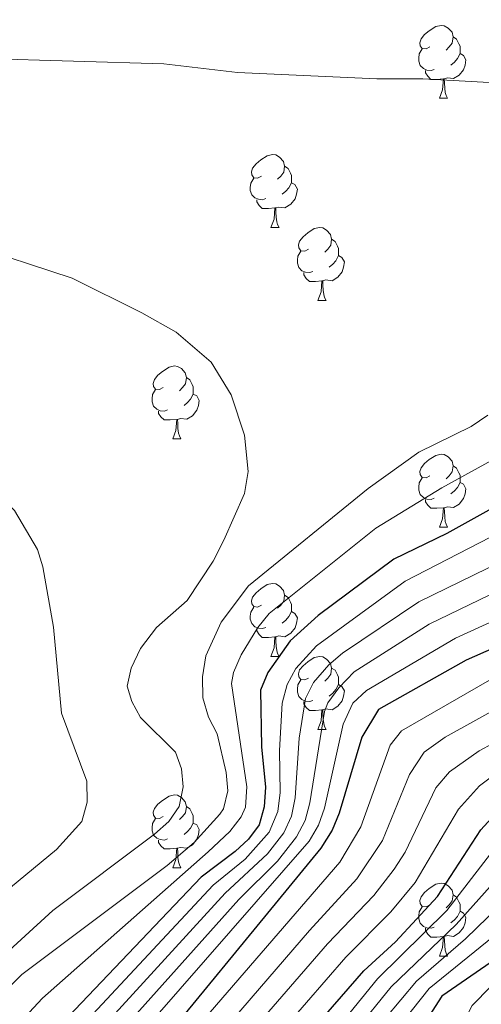
# Model space of a CAD drawing. Units: metres. Extents: x 647655 to 652174, y 727509 to 730575.
# Drawn here: x 648663 to 648727, y 727938 to 728073 of the extents above; entities that cross this region are included whole.
import ezdxf

# ---------------------------------------------------------------- set-up
doc = ezdxf.new("R2010")
doc.units = ezdxf.units.M
doc.header["$MEASUREMENT"] = 0
for name, color, linetype, lineweight in [('Carátula', 7, 'Continuous', 5), ('Elementos auxiliares', 7, 'Continuous', 5), ('Entidades rústicas y varios', 7, 'Continuous', 5), ('Relieve y altimetría', 7, 'Continuous', 5)]:
    doc.layers.add(name, color=color, linetype=linetype, lineweight=lineweight)

msp = doc.modelspace()

# ---------------------------------------------------------------- linework, layer by layer
at = {"layer": 'Carátula', "color": 7, "linetype": 'Continuous', "lineweight": 5}
msp.add_3dface([(647719.94, 727509.22), (652173.89, 727605.94), (652109.41, 730575.24), (647655.46, 730478.52)], dxfattribs=at)
at = {"layer": 'Elementos auxiliares', "color": 250, "linetype": 'Continuous', "lineweight": 5}
msp.add_3dface([(648589.08, 727922), (648539.4, 730235.3), (651951.81, 730309.47), (652002.65, 727996.13)], dxfattribs=at)
at = {"layer": 'Entidades rústicas y varios', "color": 92, "linetype": 'Continuous', "lineweight": 5}
for p, q in [((648720.92, 728062.33), (648722.05, 728062.33)), ((648697.73, 728044.56), (648698.86, 728044.56)), ((648704.21, 728034.53), (648705.33, 728034.53)), ((648684.23, 728015.48), (648685.35, 728015.48)), ((648720.92, 728003.33), (648722.05, 728003.33)), ((648697.73, 727985.56), (648698.86, 727985.56)), ((648704.21, 727975.52), (648705.33, 727975.52)), ((648684.23, 727956.48), (648685.35, 727956.48)), ((648720.92, 727944.34), (648722.05, 727944.34))]:
    msp.add_line(p, q, dxfattribs=at)
at = {"layer": 'Entidades rústicas y varios', "color": 92, "linetype": 'Continuous', "lineweight": 5, "flags": 128}
for points in [[(648719.62, 728069.39), (648719.09, 728069.12), (648718.56, 728069.18), (648718.29, 728069.55), (648718.24, 728069.97), (648718.4, 728070.49), (648718.88, 728071.09), (648719.51, 728071.62), (648720.41, 728072.2), (648721.16, 728072.36), (648721.59, 728072.31), (648722.11, 728071.99), (648722.65, 728071.41), (648722.81, 728070.77), (648722.69, 728069.92), (648722.27, 728069.39), (648721.85, 728068.96)], [(648722.81, 728070.77), (648723.28, 728070.45), (648723.59, 728069.81), (648723.75, 728069.49), (648723.75, 728068.91), (648723.75, 728068.49), (648723.39, 728067.8), (648722.97, 728067.32), (648722.49, 728066.9)], [(648720.21, 728066.31), (648719.78, 728066.15), (648719.19, 728066.21), (648718.72, 728066.42), (648718.29, 728066.84), (648718.08, 728067.43), (648718.08, 728067.85), (648718.13, 728068.43), (648718.56, 728069.12)], [(648723.75, 728068.49), (648724.21, 728068.24), (648724.55, 728067.62), (648724.45, 728066.9), (648724.23, 728066.26), (648723.65, 728065.52), (648722.85, 728065.04), (648722.01, 728065.14), (648721.57, 728065.01)], [(648721.47, 728065.01), (648720.57, 728064.93), (648719.73, 728064.93), (648719.31, 728065.36), (648718.99, 728065.83), (648718.99, 728066.15)], [(648720.92, 728062.33), (648721.35, 728063.49), (648721.47, 728065.01), (648721.57, 728065.01), (648721.61, 728064.43), (648721.65, 728063.74), (648721.71, 728063.13), (648721.83, 728062.73), (648722.05, 728062.33)], [(648696.43, 728051.62), (648695.9, 728051.35), (648695.37, 728051.41), (648695.11, 728051.78), (648695.05, 728052.21), (648695.21, 728052.73), (648695.69, 728053.32), (648696.33, 728053.85), (648697.23, 728054.43), (648697.97, 728054.59), (648698.4, 728054.54), (648698.93, 728054.23), (648699.46, 728053.64), (648699.62, 728053), (648699.51, 728052.15), (648699.08, 728051.62), (648698.66, 728051.19)], [(648699.62, 728053), (648700.09, 728052.69), (648700.41, 728052.05), (648700.57, 728051.73), (648700.57, 728051.15), (648700.57, 728050.72), (648700.2, 728050.03), (648699.78, 728049.55), (648699.3, 728049.13)], [(648697.02, 728048.54), (648696.59, 728048.38), (648696.01, 728048.44), (648695.53, 728048.65), (648695.11, 728049.07), (648694.89, 728049.66), (648694.89, 728050.08), (648694.95, 728050.67), (648695.37, 728051.35)], [(648700.57, 728050.72), (648701.02, 728050.47), (648701.37, 728049.85), (648701.26, 728049.13), (648701.05, 728048.49), (648700.46, 728047.75), (648699.67, 728047.27), (648698.82, 728047.37), (648698.39, 728047.25)], [(648698.28, 728047.25), (648697.39, 728047.16), (648696.54, 728047.16), (648696.12, 728047.59), (648695.8, 728048.07), (648695.8, 728048.38)], [(648697.73, 728044.56), (648698.17, 728045.72), (648698.28, 728047.25), (648698.39, 728047.25), (648698.42, 728046.66), (648698.46, 728045.97), (648698.53, 728045.36), (648698.64, 728044.96), (648698.86, 728044.56)], [(648702.91, 728041.59), (648702.38, 728041.32), (648701.85, 728041.37), (648701.58, 728041.75), (648701.53, 728042.17), (648701.69, 728042.69), (648702.17, 728043.29), (648702.8, 728043.81), (648703.7, 728044.4), (648704.45, 728044.56), (648704.87, 728044.51), (648705.4, 728044.19), (648705.93, 728043.61), (648706.09, 728042.97), (648705.98, 728042.11), (648705.56, 728041.59), (648705.14, 728041.16)], [(648706.09, 728042.97), (648706.57, 728042.65), (648706.88, 728042.01), (648707.04, 728041.69), (648707.04, 728041.11), (648707.04, 728040.69), (648706.67, 728039.99), (648706.25, 728039.51), (648705.77, 728039.09)], [(648703.49, 728038.51), (648703.07, 728038.35), (648702.48, 728038.41), (648702.01, 728038.61), (648701.58, 728039.04), (648701.37, 728039.63), (648701.37, 728040.05), (648701.42, 728040.63), (648701.85, 728041.32)], [(648707.04, 728040.69), (648707.5, 728040.43), (648707.84, 728039.82), (648707.73, 728039.09), (648707.52, 728038.45), (648706.94, 728037.71), (648706.14, 728037.23), (648705.29, 728037.34), (648704.86, 728037.21)], [(648704.75, 728037.21), (648703.86, 728037.13), (648703.02, 728037.13), (648702.59, 728037.55), (648702.27, 728038.03), (648702.27, 728038.35)], [(648704.21, 728034.53), (648704.64, 728035.69), (648704.75, 728037.21), (648704.86, 728037.21), (648704.9, 728036.63), (648704.93, 728035.94), (648705, 728035.33), (648705.12, 728034.93), (648705.33, 728034.53)], [(648682.93, 728022.54), (648682.4, 728022.27), (648681.87, 728022.33), (648681.6, 728022.7), (648681.55, 728023.12), (648681.71, 728023.64), (648682.19, 728024.24), (648682.82, 728024.77), (648683.72, 728025.35), (648684.47, 728025.51), (648684.89, 728025.46), (648685.42, 728025.14), (648685.95, 728024.56), (648686.11, 728023.92), (648686, 728023.07), (648685.58, 728022.54), (648685.16, 728022.11)], [(648686.11, 728023.92), (648686.59, 728023.6), (648686.9, 728022.96), (648687.06, 728022.64), (648687.06, 728022.06), (648687.06, 728021.64), (648686.69, 728020.95), (648686.27, 728020.47), (648685.79, 728020.05)], [(648683.51, 728019.46), (648683.09, 728019.3), (648682.5, 728019.36), (648682.03, 728019.57), (648681.6, 728019.99), (648681.39, 728020.58), (648681.39, 728021), (648681.44, 728021.58), (648681.87, 728022.27)], [(648687.06, 728021.64), (648687.52, 728021.39), (648687.86, 728020.77), (648687.75, 728020.05), (648687.54, 728019.41), (648686.96, 728018.67), (648686.16, 728018.19), (648685.31, 728018.29), (648684.88, 728018.16)], [(648684.77, 728018.16), (648683.88, 728018.08), (648683.04, 728018.08), (648682.61, 728018.51), (648682.29, 728018.98), (648682.29, 728019.3)], [(648684.23, 728015.48), (648684.66, 728016.64), (648684.77, 728018.16), (648684.88, 728018.16), (648684.92, 728017.58), (648684.95, 728016.89), (648685.02, 728016.28), (648685.14, 728015.88), (648685.35, 728015.48)], [(648719.62, 728010.4), (648719.09, 728010.13), (648718.56, 728010.19), (648718.29, 728010.56), (648718.24, 728010.98), (648718.4, 728011.5), (648718.88, 728012.1), (648719.51, 728012.63), (648720.41, 728013.21), (648721.16, 728013.37), (648721.59, 728013.32), (648722.11, 728013), (648722.65, 728012.42), (648722.81, 728011.78), (648722.69, 728010.93), (648722.27, 728010.4), (648721.85, 728009.97)], [(648722.81, 728011.78), (648723.28, 728011.46), (648723.59, 728010.82), (648723.75, 728010.5), (648723.75, 728009.92), (648723.75, 728009.49), (648723.39, 728008.8), (648722.97, 728008.32), (648722.49, 728007.9)], [(648720.21, 728007.31), (648719.78, 728007.15), (648719.19, 728007.21), (648718.72, 728007.42), (648718.29, 728007.84), (648718.08, 728008.43), (648718.08, 728008.85), (648718.13, 728009.43), (648718.56, 728010.13)], [(648723.75, 728009.49), (648724.21, 728009.24), (648724.55, 728008.62), (648724.45, 728007.9), (648724.23, 728007.26), (648723.65, 728006.52), (648722.85, 728006.04), (648722.01, 728006.14), (648721.57, 728006.01)], [(648721.47, 728006.01), (648720.57, 728005.93), (648719.73, 728005.93), (648719.31, 728006.36), (648718.99, 728006.83), (648718.99, 728007.15)], [(648720.92, 728003.33), (648721.35, 728004.49), (648721.47, 728006.01), (648721.57, 728006.01), (648721.61, 728005.43), (648721.65, 728004.74), (648721.71, 728004.13), (648721.83, 728003.73), (648722.05, 728003.33)], [(648696.43, 727992.62), (648695.9, 727992.35), (648695.37, 727992.41), (648695.11, 727992.78), (648695.05, 727993.2), (648695.21, 727993.72), (648695.69, 727994.32), (648696.33, 727994.85), (648697.23, 727995.43), (648697.97, 727995.59), (648698.4, 727995.54), (648698.93, 727995.22), (648699.46, 727994.64), (648699.62, 727994), (648699.51, 727993.15), (648699.08, 727992.62), (648698.66, 727992.19)], [(648699.62, 727994), (648700.09, 727993.68), (648700.41, 727993.04), (648700.57, 727992.72), (648700.57, 727992.14), (648700.57, 727991.72), (648700.2, 727991.03), (648699.78, 727990.55), (648699.3, 727990.13)], [(648697.02, 727989.54), (648696.59, 727989.38), (648696.01, 727989.44), (648695.53, 727989.65), (648695.11, 727990.07), (648694.89, 727990.66), (648694.89, 727991.08), (648694.95, 727991.66), (648695.37, 727992.35)], [(648700.57, 727991.72), (648701.02, 727991.47), (648701.37, 727990.85), (648701.26, 727990.13), (648701.05, 727989.49), (648700.46, 727988.75), (648699.67, 727988.27), (648698.82, 727988.37), (648698.39, 727988.24)], [(648698.28, 727988.24), (648697.39, 727988.16), (648696.54, 727988.16), (648696.12, 727988.59), (648695.8, 727989.06), (648695.8, 727989.38)], [(648697.73, 727985.56), (648698.17, 727986.72), (648698.28, 727988.24), (648698.39, 727988.24), (648698.42, 727987.66), (648698.46, 727986.97), (648698.53, 727986.36), (648698.64, 727985.96), (648698.86, 727985.56)], [(648702.91, 727982.58), (648702.38, 727982.32), (648701.85, 727982.37), (648701.58, 727982.74), (648701.53, 727983.17), (648701.69, 727983.69), (648702.17, 727984.28), (648702.8, 727984.81), (648703.7, 727985.4), (648704.45, 727985.56), (648704.87, 727985.5), (648705.4, 727985.19), (648705.93, 727984.6), (648706.09, 727983.96), (648705.98, 727983.11), (648705.56, 727982.58), (648705.14, 727982.16)], [(648706.09, 727983.96), (648706.57, 727983.65), (648706.88, 727983.01), (648707.04, 727982.69), (648707.04, 727982.11), (648707.04, 727981.68), (648706.67, 727980.99), (648706.25, 727980.51), (648705.77, 727980.09)], [(648703.49, 727979.5), (648703.07, 727979.34), (648702.48, 727979.4), (648702.01, 727979.61), (648701.58, 727980.04), (648701.37, 727980.62), (648701.37, 727981.04), (648701.42, 727981.63), (648701.85, 727982.32)], [(648707.04, 727981.68), (648707.5, 727981.43), (648707.84, 727980.82), (648707.73, 727980.09), (648707.52, 727979.45), (648706.94, 727978.71), (648706.14, 727978.23), (648705.29, 727978.34), (648704.86, 727978.21)], [(648704.75, 727978.21), (648703.86, 727978.12), (648703.02, 727978.12), (648702.59, 727978.55), (648702.27, 727979.03), (648702.27, 727979.34)], [(648704.21, 727975.52), (648704.64, 727976.68), (648704.75, 727978.21), (648704.86, 727978.21), (648704.9, 727977.62), (648704.93, 727976.94), (648705, 727976.32), (648705.12, 727975.92), (648705.33, 727975.52)], [(648682.93, 727963.54), (648682.4, 727963.27), (648681.87, 727963.32), (648681.6, 727963.7), (648681.55, 727964.12), (648681.71, 727964.64), (648682.19, 727965.24), (648682.82, 727965.76), (648683.72, 727966.35), (648684.47, 727966.51), (648684.89, 727966.46), (648685.42, 727966.14), (648685.95, 727965.56), (648686.11, 727964.92), (648686, 727964.06), (648685.58, 727963.54), (648685.16, 727963.11)], [(648686.11, 727964.92), (648686.59, 727964.6), (648686.9, 727963.96), (648687.06, 727963.64), (648687.06, 727963.06), (648687.06, 727962.64), (648686.69, 727961.94), (648686.27, 727961.46), (648685.79, 727961.04)], [(648683.51, 727960.46), (648683.09, 727960.3), (648682.5, 727960.36), (648682.03, 727960.56), (648681.6, 727960.99), (648681.39, 727961.58), (648681.39, 727962), (648681.44, 727962.58), (648681.87, 727963.27)], [(648687.06, 727962.64), (648687.52, 727962.38), (648687.86, 727961.77), (648687.75, 727961.04), (648687.54, 727960.4), (648686.96, 727959.66), (648686.16, 727959.18), (648685.31, 727959.29), (648684.88, 727959.16)], [(648684.77, 727959.16), (648683.88, 727959.08), (648683.04, 727959.08), (648682.61, 727959.5), (648682.29, 727959.98), (648682.29, 727960.3)], [(648684.23, 727956.48), (648684.66, 727957.64), (648684.77, 727959.16), (648684.88, 727959.16), (648684.92, 727958.58), (648684.95, 727957.89), (648685.02, 727957.28), (648685.14, 727956.88), (648685.35, 727956.48)], [(648719.62, 727951.4), (648719.09, 727951.13), (648718.56, 727951.18), (648718.29, 727951.56), (648718.24, 727951.98), (648718.4, 727952.5), (648718.88, 727953.1), (648719.51, 727953.62), (648720.41, 727954.21), (648721.16, 727954.37), (648721.59, 727954.32), (648722.11, 727954), (648722.65, 727953.42), (648722.81, 727952.78), (648722.69, 727951.92), (648722.27, 727951.4), (648721.85, 727950.97)], [(648722.81, 727952.78), (648723.28, 727952.46), (648723.59, 727951.82), (648723.75, 727951.5), (648723.75, 727950.92), (648723.75, 727950.5), (648723.39, 727949.8), (648722.97, 727949.32), (648722.49, 727948.9)], [(648720.21, 727948.32), (648719.78, 727948.16), (648719.19, 727948.22), (648718.72, 727948.42), (648718.29, 727948.85), (648718.08, 727949.44), (648718.08, 727949.86), (648718.13, 727950.44), (648718.56, 727951.13)], [(648723.75, 727950.5), (648724.21, 727950.24), (648724.55, 727949.63), (648724.45, 727948.9), (648724.23, 727948.26), (648723.65, 727947.52), (648722.85, 727947.04), (648722.01, 727947.15), (648721.57, 727947.02)], [(648721.47, 727947.02), (648720.57, 727946.94), (648719.73, 727946.94), (648719.31, 727947.36), (648718.99, 727947.84), (648718.99, 727948.16)], [(648720.92, 727944.34), (648721.35, 727945.5), (648721.47, 727947.02), (648721.57, 727947.02), (648721.61, 727946.44), (648721.65, 727945.75), (648721.71, 727945.14), (648721.83, 727944.74), (648722.05, 727944.34)]]:
    msp.add_lwpolyline(points, dxfattribs=at)
at = {"layer": 'Relieve y altimetría', "color": 30, "linetype": 'Continuous', "lineweight": 25, "flags": 128}
for points, elevation in [([(648694.83, 727924.3), (648710.52, 727942.33), (648714.87, 727946.32), (648720.65, 727952.53), (648726.63, 727961.69), (648730.48, 727965.91), (648737.76, 727969.94), (648755.53, 727977.08), (648760.39, 727979.6), (648763.07, 727980.62), (648770.11, 727984.65), (648785.31, 727998.85), (648788.67, 728003.31), (648793.67, 728012.95), (648798.34, 728028.64), (648817.7, 728112.13)], 600), ([(648787.5, 728088.66), (648778.37, 728052.03), (648775.7, 728045.02), (648772.92, 728039.66), (648769.97, 728035.62), (648767.5, 728032.95), (648761.92, 728027.84), (648756.05, 728023.23), (648737.52, 728011.15), (648721.95, 728002.48), (648714.64, 727998.93), (648704.25, 727991.19), (648700.37, 727987.69), (648697.33, 727983.36), (648696.31, 727980.9), (648696.42, 727973.12), (648697.01, 727967.55), (648696.81, 727964.85), (648696.11, 727962.39), (648694.67, 727960.41), (648692.82, 727958.73), (648688.14, 727955.17), (648657.91, 727923.49)], 650), ([(648823.65, 728086.85), (648815.1, 728052.85), (648806.98, 728024.74), (648802.5, 728013.56), (648785.39, 727979.98), (648778.55, 727971.31), (648776.37, 727969.57), (648764.98, 727962.04), (648760.37, 727959.52), (648752.81, 727956.95), (648739.43, 727951.36), (648721.26, 727938.83), (648717.43, 727932.89), (648716.98, 727930.44), (648717.26, 727928.23), (648722.02, 727924.89)], 575), ([(648798.42, 728073.49), (648794.08, 728056.69), (648781.39, 728021.96), (648775.71, 728012.72), (648771.64, 728008.16), (648769.63, 728006.5), (648764.3, 728002.83), (648759.71, 728000.32), (648757.38, 727999.36), (648750.22, 727995.26), (648737.31, 727990.65), (648724.58, 727985.03), (648712.52, 727978.27), (648710.26, 727974.43), (648707.11, 727963.98), (648706.15, 727961.67), (648704.58, 727959.16), (648677.14, 727925.73), (648676.58, 727923.9)], 625)]:
    msp.add_lwpolyline(points, dxfattribs=dict(at, elevation=elevation))
at = {"layer": 'Relieve y altimetría', "color": 30, "linetype": 'Continuous', "lineweight": 5, "flags": 128}
for points, elevation in [([(648691.1, 727924.21), (648694.53, 727928.61), (648708.03, 727944.18), (648714.23, 727950.41), (648717.6, 727954.45), (648723.55, 727964.56), (648726.44, 727967.74), (648728.43, 727969.25), (648735.84, 727973.27), (648751.66, 727979.64), (648763.26, 727985.06), (648769.49, 727989.15), (648780.9, 727999.14), (648785.7, 728004.83), (648790.95, 728014.33), (648795, 728027.09), (648802.57, 728056.14), (648814.82, 728109.92)], 605), ([(648687.37, 727924.13), (648689.74, 727927.28), (648692.38, 727930.86), (648705.54, 727946.02), (648711.89, 727952.68), (648714.68, 727956.28), (648716.2, 727958.64), (648720.44, 727967.46), (648722.29, 727969.7), (648726.38, 727972.58), (648733.92, 727976.61), (648754.74, 727985.04), (648761.25, 727988.33), (648769.1, 727993.46), (648778.39, 728001.22), (648782.82, 728006.31), (648788.82, 728017.05), (648792.35, 728027.87), (648800.61, 728056.85), (648810.48, 728099.94)], 610), ([(648684.42, 727924.07), (648684.77, 727926.4), (648686.74, 727928.92), (648703.05, 727947.87), (648709.55, 727954.96), (648713.07, 727960.24), (648716.81, 727969.33), (648718.84, 727972.38), (648721.71, 727974.45), (648729.73, 727978.9), (648740.27, 727983.48), (648754.85, 727989.19), (648764.69, 727994.79), (648771.51, 727999.64), (648777.53, 728004.94), (648781.35, 728009.85), (648785.96, 728017.94), (648789.7, 728028.65), (648798.65, 728057.55), (648802.45, 728073.09), (648808.11, 728099.09)], 615), ([(648781.57, 728091.87), (648778.35, 728070.81), (648773.78, 728050.05), (648771.76, 728045.49), (648768, 728040.23), (648751.02, 728027.37), (648743.18, 728021.48), (648736.65, 728017.23), (648721.24, 728008.73), (648712.15, 728003.18), (648697.5, 727991.48), (648695.94, 727989.54), (648693.65, 727985.79), (648692.57, 727983.33), (648692.33, 727981.83), (648694.4, 727967.62), (648694.22, 727964.83), (648693.65, 727963.48), (648692.09, 727961.48), (648689.09, 727958.67), (648666.31, 727938.53), (648652.16, 727923.37)], 655), ([(648708.91, 727924.6), (648708.72, 727926), (648709.26, 727928.4), (648713.43, 727935.75), (648717.76, 727940.89), (648724.51, 727946.72), (648733.64, 727955.55), (648735.63, 727957.06), (648743.57, 727960.78), (648758.43, 727966.54), (648772.79, 727974.98), (648780.74, 727983.21), (648784.29, 727988.73), (648789.34, 727995.41), (648792.78, 728001.24), (648798.64, 728012.92), (648802.99, 728024.73), (648810.88, 728053.88), (648819.63, 728090.38)], 585), ([(648790.24, 728088.29), (648780.89, 728051.27), (648777.2, 728041.76), (648772.86, 728034.54), (648763.11, 728023.58), (648759.33, 728020.3), (648741.02, 728008.69), (648716.19, 727995.91), (648704, 727987), (648701.17, 727983.89), (648699.96, 727981.69), (648699.29, 727979.14), (648698.9, 727972.61), (648699.03, 727966.84), (648698.68, 727964.21), (648697.48, 727961.36), (648694.2, 727957.68), (648689.8, 727954.07), (648667.49, 727930.22), (648661.86, 727923.58)], 645), ([(648665.73, 727923.66), (648670.46, 727930.04), (648691.46, 727952.97), (648697.26, 727958.39), (648699.51, 727961.3), (648700.55, 727963.58), (648701.05, 727966.12), (648701.63, 727974.33), (648702.5, 727979.79), (648703.61, 727981.97), (648705.68, 727984.39), (648707.56, 727986.02), (648718.07, 727993.07), (648742.73, 728005.1), (648759.44, 728015.1), (648762.63, 728017.42), (648766.26, 728020.87), (648770.32, 728025.68), (648775.74, 728033.46), (648779.7, 728040.8), (648783.33, 728050.27), (648786.38, 728060.77), (648792.97, 728087.9)], 640), ([(648715.3, 727924.74), (648713.05, 727926.28), (648713.2, 727928.77), (648714.74, 727933.28), (648715.99, 727935.42), (648719.51, 727939.87), (648735.48, 727952.81), (648737.53, 727954.22), (648744.73, 727957.42), (648759.4, 727963.03), (648761.64, 727964.15), (648774.58, 727972.28), (648783.06, 727981.6), (648790.82, 727994.46), (648800.03, 728012.12), (648804.77, 728024.21), (648812.99, 728053.37), (648821.37, 728087.4)], 580), ([(648700.2, 727924.41), (648699.97, 727925.25), (648701.37, 727927.66), (648712.4, 727941.21), (648721.94, 727950.59), (648729.95, 727961.02), (648731.81, 727962.7), (648738.78, 727966.51), (648756.5, 727973.57), (648764.9, 727977.86), (648771.24, 727981.85), (648774.38, 727984.64), (648786.7, 727997.78), (648789.85, 728002.29), (648794.98, 728012.18), (648799.43, 728025.78), (648814.12, 728086.56)], 595), ([(648824.88, 728086.33), (648817.28, 728054.95), (648808.42, 728024.57), (648803.71, 728012.84), (648791.73, 727988.39), (648786.7, 727979.02), (648779.88, 727969.98), (648775.31, 727966.39), (648765.94, 727960.51), (648760.82, 727957.9), (648753.1, 727954.98), (648735.38, 727945.73), (648728.01, 727940.14), (648725.44, 727937.52), (648723.02, 727932.8), (648722.87, 727930.31), (648723.51, 727927.89), (648725.09, 727925.69), (648729.17, 727925.04)], 570), ([(648705.15, 727924.52), (648704.49, 727926.1), (648705.32, 727928.03), (648709.37, 727934.05), (648714.27, 727940.09), (648723.22, 727948.66), (648731.8, 727958.28), (648733.72, 727959.88), (648742.4, 727964.15), (648757.47, 727970.06), (648770.99, 727977.69), (648776.78, 727982.95), (648782, 727989.66), (648787.83, 727996.36), (648791.31, 728001.76), (648796.29, 728011.41), (648801.21, 728025.26), (648808.77, 728054.4), (648816.36, 728086.02)], 590), ([(648795.82, 728074.89), (648790.65, 728055.37), (648785.6, 728041.21), (648778.31, 728023.94), (648772.56, 728015.44), (648769.3, 728011.8), (648764.88, 728008.39), (648759.65, 728005.1), (648755.45, 728003.04), (648748.45, 727998.94), (648737.38, 727994.6), (648723.15, 727988.08), (648710.87, 727980.85), (648709.02, 727979.11), (648707.67, 727976.22), (648705.09, 727964.69), (648704.29, 727962.33), (648703.01, 727960.14), (648677.94, 727931.5), (648674.8, 727927.06), (648673.2, 727923.83)], 630), ([(648680.95, 727923.99), (648681.17, 727926.32), (648683.22, 727929.51), (648707.21, 727957.24), (648710.09, 727962.11), (648714.14, 727973.34), (648715.68, 727975.32), (648727.79, 727982.27), (648738.79, 727987.07), (648752.87, 727992.4), (648764.46, 727998.86), (648769.54, 728002.36), (648773.89, 728005.85), (648778.53, 728011.28), (648783.04, 728018.87), (648786.1, 728026.7), (648796.17, 728056.44), (648800.44, 728073.3)], 620), ([(648658.1, 728067.81), (648682.99, 728067.05), (648693.15, 728065.87), (648712.29, 728065.02), (648718.62, 728065.01), (648733.6, 728064.17)], 660), ([(648655.79, 728042.35), (648670.4, 728037.6), (648679.99, 728032.81), (648684.68, 728030.17), (648689.53, 728026.04), (648692.26, 728021.55), (648694.09, 728015.97), (648694.6, 728010.99), (648694.1, 728007.95), (648691.25, 728001.56), (648689.77, 727998.67), (648686.22, 727993.26), (648682.01, 727989.53), (648679.81, 727986.65), (648678.52, 727983.95), (648677.96, 727981.48), (648678.59, 727979.36), (648679.78, 727977.14), (648684.63, 727972.38), (648685.43, 727970.09), (648685.67, 727967.6), (648685.13, 727964.92), (648683.7, 727962.87), (648681.72, 727961.13), (648667.75, 727950.61), (648655.72, 727939.66)], 665), ([(648617.65, 728032.61), (648640.27, 728018.63), (648658, 728009.31), (648660.71, 728007.44), (648662.46, 728005.65), (648665.6, 728000.25), (648666.36, 727997.86), (648667.84, 727989.58), (648668.92, 727977.73), (648672.4, 727968.4), (648672.46, 727965.53), (648671.74, 727962.84), (648668.23, 727959.02), (648658.71, 727951.15), (648647.69, 727939.77), (648644.65, 727935.8), (648636.36, 727923.03)], 670), ([(648727.56, 728018.76), (648725.28, 728017.2), (648718.07, 728013.64), (648711.12, 728008.65), (648694.63, 727995.28), (648690.88, 727990.25), (648688.8, 727985.63), (648688.34, 727982.76), (648688.37, 727979.87), (648689.17, 727977.21), (648690.36, 727974.93), (648691.59, 727969.59), (648691.83, 727967.07), (648691.2, 727964.58), (648690.72, 727963.84), (648687.19, 727959.98), (648683.48, 727956.79), (648663.46, 727941.79), (648660.12, 727938.48)], 660), ([(648762.15, 728011.76), (648746.69, 728002.62), (648734.77, 727997.39), (648719.51, 727989.98), (648709.21, 727983.44), (648707.09, 727981.22), (648705.56, 727979.18), (648705.09, 727978), (648703.07, 727965.41), (648702.43, 727962.99), (648701.25, 727960.72), (648698.62, 727957.38), (648693.34, 727952.1), (648673.44, 727929.86), (648669.7, 727923.75)], 635)]:
    msp.add_lwpolyline(points, dxfattribs=dict(at, elevation=elevation))

doc.saveas('drawing.dxf')
